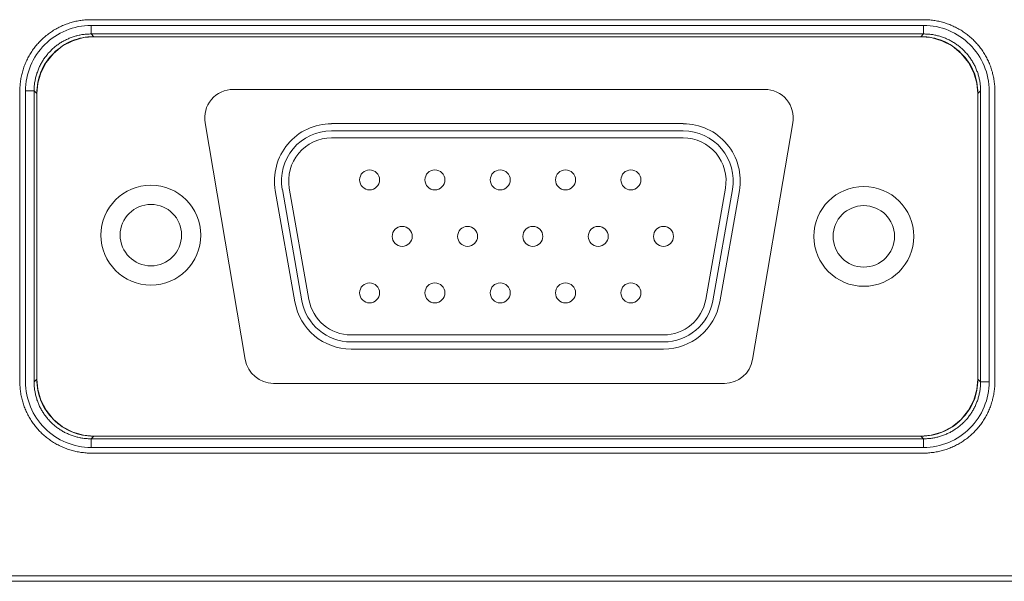
# Model space of a CAD drawing. Units: inches. Extents: x -22 to 119, y 2 to 107.
# Drawn here: x 39 to 40, y 97 to 98 of the extents above; entities that cross this region are included whole.
import ezdxf

# ---------------------------------------------------------------- set-up
doc = ezdxf.new("R2010")
doc.units = ezdxf.units.IN
doc.header["$MEASUREMENT"] = 0
doc.linetypes.add('DCAD_Continuous', pattern=[0])
doc.layers.add('DV5_0', color=7, linetype='DCAD_Continuous', lineweight=0)
doc.layers.add('OUTLINE', color=7, linetype='DCAD_Continuous', lineweight=0)

# ---------------------------------------------------------------- blocks, each defined once
blk = doc.blocks.new('SE4')
at = {"layer": 'DV5_0', "color": 7, "linetype": 'DCAD_Continuous', "lineweight": 0, "ltscale": 0.024604}
for p, q in [((39.9605, 98.1538), (38.8117, 98.1538)), ((38.8117, 98.146), (38.8117, 98.1342)), ((38.8117, 98.146), (38.8117, 98.1342)), ((39.9605, 98.146), (38.8117, 98.146)), ((38.8117, 98.146), (38.8117, 98.1342)), ((39.9605, 98.146), (38.8117, 98.146)), ((39.9605, 98.146), (39.9605, 98.1342)), ((39.9605, 98.146), (39.9605, 98.1342)), ((39.9605, 98.146), (39.9605, 98.1342)), ((38.8117, 98.1342), (39.9605, 98.1342)), ((38.8117, 98.1342), (38.8154, 98.1304)), ((38.8117, 98.1342), (39.9605, 98.1342)), ((38.8117, 98.1342), (38.8154, 98.1304)), ((38.8117, 98.1342), (39.9605, 98.1342)), ((38.8117, 98.1342), (38.8154, 98.1304)), ((39.9568, 98.1304), (38.8154, 98.1304)), ((39.9568, 98.1304), (38.8154, 98.1304)), ((39.9568, 98.1304), (38.8154, 98.1304)), ((39.9605, 98.1342), (39.9568, 98.1304)), ((39.9605, 98.1342), (39.9568, 98.1304)), ((39.9605, 98.1342), (39.9568, 98.1304)), ((38.7133, 98.0555), (38.7133, 97.6543)), ((38.7212, 98.0555), (38.733, 98.0555)), ((38.7212, 98.0555), (38.733, 98.0555)), ((38.7212, 98.0555), (38.7212, 97.6543)), ((38.7212, 98.0555), (38.733, 98.0555)), ((38.7212, 98.0555), (38.7212, 97.6543)), ((38.733, 97.6543), (38.733, 98.0555)), ((38.733, 98.0555), (38.7367, 98.0518)), ((38.733, 97.6543), (38.733, 98.0555)), ((38.733, 98.0555), (38.7367, 98.0518)), ((38.733, 97.6543), (38.733, 98.0555)), ((38.733, 98.0555), (38.7367, 98.0518)), ((38.7367, 98.0518), (38.7367, 97.658)), ((38.7367, 98.0518), (38.7367, 97.658)), ((38.7367, 98.0518), (38.7367, 97.658)), ((39.7413, 98.0576), (39.0078, 98.0576)), ((40.0392, 98.0555), (40.0355, 98.0518)), ((40.0392, 98.0555), (40.0355, 98.0518)), ((40.0392, 98.0555), (40.0355, 98.0518)), ((40.0355, 97.658), (40.0355, 98.0518)), ((40.0355, 97.658), (40.0355, 98.0518)), ((40.0355, 97.658), (40.0355, 98.0518)), ((40.0392, 98.0555), (40.0392, 97.6543)), ((40.0392, 98.0555), (40.0392, 97.6543)), ((40.0392, 98.0555), (40.0392, 97.6543)), ((40.051, 97.6543), (40.051, 98.0555)), ((40.051, 97.6543), (40.051, 98.0555)), ((40.0589, 97.6543), (40.0589, 98.0555)), ((38.969, 98.0117), (39.0245, 97.6849)), ((39.1434, 98.0104), (39.6288, 98.0104)), ((39.7246, 97.6849), (39.7801, 98.0117)), ((39.6288, 98.0005), (39.1434, 98.0005)), ((39.1434, 97.9907), (39.6288, 97.9907)), ((39.0929, 97.7644), (39.0659, 97.918)), ((39.0756, 97.9197), (39.1026, 97.7661)), ((39.1123, 97.7679), (39.0852, 97.9214)), ((39.687, 97.9214), (39.6599, 97.7679)), ((39.6696, 97.7661), (39.6966, 97.9197)), ((39.7063, 97.918), (39.6793, 97.7644)), ((39.6017, 97.7191), (39.1705, 97.7191)), ((39.1705, 97.7092), (39.6017, 97.7092)), ((39.6017, 97.6994), (39.1705, 97.6994)), ((38.733, 97.6543), (38.7367, 97.658)), ((38.733, 97.6543), (38.7367, 97.658)), ((38.733, 97.6543), (38.7367, 97.658)), ((40.0392, 97.6543), (40.0355, 97.658)), ((40.0392, 97.6543), (40.0355, 97.658)), ((40.0392, 97.6543), (40.0355, 97.658)), ((40.051, 97.6543), (40.0392, 97.6543)), ((40.051, 97.6543), (40.0392, 97.6543)), ((40.051, 97.6543), (40.0392, 97.6543)), ((39.0633, 97.6521), (39.6857, 97.6521)), ((38.8117, 97.5756), (38.8154, 97.5793)), ((38.8117, 97.5756), (38.8154, 97.5793)), ((38.8117, 97.5756), (38.8154, 97.5793)), ((39.9605, 97.5756), (38.8117, 97.5756)), ((38.8117, 97.5638), (38.8117, 97.5756)), ((39.9605, 97.5756), (38.8117, 97.5756)), ((38.8117, 97.5638), (38.8117, 97.5756)), ((39.9605, 97.5756), (38.8117, 97.5756)), ((38.8117, 97.5638), (38.8117, 97.5756)), ((38.8154, 97.5793), (39.9568, 97.5793)), ((38.8154, 97.5793), (39.9568, 97.5793)), ((38.8154, 97.5793), (39.9568, 97.5793)), ((39.9605, 97.5756), (39.9568, 97.5793)), ((39.9605, 97.5756), (39.9568, 97.5793)), ((39.9605, 97.5756), (39.9568, 97.5793)), ((39.9605, 97.5638), (39.9605, 97.5756)), ((39.9605, 97.5638), (39.9605, 97.5756)), ((39.9605, 97.5638), (39.9605, 97.5756)), ((38.8117, 97.5638), (39.9605, 97.5638)), ((38.8117, 97.5638), (39.9605, 97.5638)), ((38.8117, 97.5559), (39.9605, 97.5559)), ((37.5115, 97.3866), (46.7091, 97.3866)), ((37.5115, 97.3866), (46.7091, 97.3866)), ((37.5275, 97.379), (46.7088, 97.379))]:
    blk.add_line(p, q, dxfattribs=at)
at = {"layer": 'DV5_0', "color": 7, "linetype": 'DCAD_Continuous', "lineweight": 0, "ltscale": 0.024604, "flags": 128}
for points in [[(38.7133, 98.0555), (38.7134, 98.0572), (38.7134, 98.059), (38.7135, 98.0607), (38.7136, 98.0625), (38.7137, 98.0642), (38.7139, 98.066), (38.7141, 98.0677), (38.7143, 98.0695), (38.7146, 98.0712), (38.7149, 98.0729), (38.7152, 98.0747), (38.7156, 98.0764), (38.716, 98.0781), (38.7164, 98.0798), (38.7168, 98.0815), (38.7173, 98.0832), (38.7178, 98.0849), (38.7184, 98.0865), (38.7189, 98.0882), (38.7195, 98.0898), (38.7202, 98.0915), (38.7208, 98.0931), (38.7215, 98.0947), (38.7222, 98.0963), (38.723, 98.0979), (38.7237, 98.0995), (38.7245, 98.101), (38.7253, 98.1026), (38.7262, 98.1041), (38.7271, 98.1056), (38.728, 98.1072), (38.7289, 98.1086), (38.7299, 98.1101), (38.7309, 98.1116), (38.7319, 98.113), (38.7329, 98.1144), (38.734, 98.1158), (38.7351, 98.1172), (38.7362, 98.1185), (38.7373, 98.1199), (38.7385, 98.1212), (38.7397, 98.1225), (38.7409, 98.1238), (38.7421, 98.125), (38.7434, 98.1262), (38.7446, 98.1275), (38.7459, 98.1286), (38.7473, 98.1298), (38.7486, 98.1309), (38.7499, 98.1321), (38.7513, 98.1331), (38.7527, 98.1342), (38.7541, 98.1352), (38.7556, 98.1363), (38.757, 98.1373), (38.7585, 98.1382), (38.76, 98.1392), (38.7615, 98.1401), (38.763, 98.1409), (38.7645, 98.1418), (38.7661, 98.1426), (38.7676, 98.1434), (38.7692, 98.1442), (38.7708, 98.1449), (38.7724, 98.1457), (38.774, 98.1463), (38.7757, 98.147), (38.7773, 98.1476), (38.7789, 98.1482), (38.7806, 98.1488), (38.7823, 98.1493), (38.784, 98.1499), (38.7857, 98.1503), (38.7874, 98.1508), (38.7891, 98.1512), (38.7908, 98.1516), (38.7925, 98.152), (38.7942, 98.1523), (38.796, 98.1526), (38.7977, 98.1528), (38.7994, 98.1531), (38.8012, 98.1533), (38.8029, 98.1535), (38.8047, 98.1536), (38.8064, 98.1537), (38.8082, 98.1538), (38.8099, 98.1538), (38.8117, 98.1538)], [(39.9605, 98.1538), (39.9623, 98.1538), (39.964, 98.1538), (39.9658, 98.1537), (39.9675, 98.1536), (39.9693, 98.1535), (39.971, 98.1533), (39.9727, 98.1531), (39.9745, 98.1528), (39.9762, 98.1526), (39.978, 98.1523), (39.9797, 98.152), (39.9814, 98.1516), (39.9831, 98.1512), (39.9848, 98.1508), (39.9865, 98.1503), (39.9882, 98.1499), (39.9899, 98.1494), (39.9915, 98.1488), (39.9932, 98.1483), (39.9949, 98.1477), (39.9965, 98.147), (39.9981, 98.1464), (39.9997, 98.1457), (40.0013, 98.145), (40.0029, 98.1442), (40.0045, 98.1435), (40.0061, 98.1427), (40.0076, 98.1418), (40.0091, 98.141), (40.0107, 98.1401), (40.0122, 98.1392), (40.0137, 98.1383), (40.0151, 98.1373), (40.0166, 98.1363), (40.018, 98.1353), (40.0194, 98.1343), (40.0208, 98.1332), (40.0222, 98.1321), (40.0236, 98.131), (40.0249, 98.1299), (40.0262, 98.1287), (40.0275, 98.1275), (40.0288, 98.1263), (40.03, 98.1251), (40.0313, 98.1238), (40.0325, 98.1225), (40.0337, 98.1212), (40.0348, 98.1199), (40.036, 98.1186), (40.0371, 98.1172), (40.0382, 98.1159), (40.0392, 98.1145), (40.0403, 98.1131), (40.0413, 98.1116), (40.0423, 98.1102), (40.0432, 98.1087), (40.0442, 98.1072), (40.0451, 98.1057), (40.046, 98.1042), (40.0468, 98.1027), (40.0476, 98.1011), (40.0484, 98.0995), (40.0492, 98.098), (40.05, 98.0964), (40.0507, 98.0948), (40.0514, 98.0932), (40.052, 98.0915), (40.0527, 98.0899), (40.0533, 98.0882), (40.0538, 98.0866), (40.0544, 98.0849), (40.0549, 98.0832), (40.0554, 98.0815), (40.0558, 98.0798), (40.0562, 98.0781), (40.0566, 98.0764), (40.057, 98.0747), (40.0573, 98.073), (40.0576, 98.0712), (40.0579, 98.0695), (40.0581, 98.0677), (40.0583, 98.066), (40.0585, 98.0643), (40.0586, 98.0625), (40.0587, 98.0607), (40.0588, 98.059), (40.0588, 98.0572), (40.0589, 98.0555)], [(38.733, 98.0555), (38.733, 98.0569), (38.7331, 98.0583), (38.7331, 98.0597), (38.7332, 98.0611), (38.7333, 98.0625), (38.7335, 98.0639), (38.7336, 98.0653), (38.7338, 98.0667), (38.734, 98.0681), (38.7343, 98.0694), (38.7345, 98.0708), (38.7348, 98.0722), (38.7351, 98.0736), (38.7354, 98.0749), (38.7358, 98.0763), (38.7362, 98.0776), (38.7366, 98.079), (38.737, 98.0803), (38.7375, 98.0816), (38.738, 98.083), (38.7385, 98.0843), (38.739, 98.0856), (38.7395, 98.0869), (38.7401, 98.0882), (38.7407, 98.0894), (38.7413, 98.0907), (38.742, 98.0919), (38.7426, 98.0932), (38.7433, 98.0944), (38.744, 98.0956), (38.7447, 98.0968), (38.7455, 98.098), (38.7462, 98.0992), (38.747, 98.1003), (38.7478, 98.1015), (38.7487, 98.1026), (38.7495, 98.1037), (38.7504, 98.1048), (38.7513, 98.1059), (38.7522, 98.107), (38.7531, 98.108), (38.7541, 98.1091), (38.755, 98.1101), (38.756, 98.1111), (38.757, 98.1121), (38.758, 98.1131), (38.7591, 98.114), (38.7601, 98.1149), (38.7612, 98.1158), (38.7623, 98.1167), (38.7634, 98.1176), (38.7645, 98.1185), (38.7656, 98.1193), (38.7668, 98.1201), (38.7679, 98.1209), (38.7691, 98.1217), (38.7703, 98.1224), (38.7715, 98.1231), (38.7727, 98.1239), (38.774, 98.1245), (38.7752, 98.1252), (38.7764, 98.1258), (38.7777, 98.1265), (38.779, 98.1271), (38.7803, 98.1276), (38.7816, 98.1282), (38.7829, 98.1287), (38.7842, 98.1292), (38.7855, 98.1297), (38.7868, 98.1301), (38.7882, 98.1306), (38.7895, 98.131), (38.7909, 98.1314), (38.7922, 98.1317), (38.7936, 98.1321), (38.795, 98.1324), (38.7963, 98.1327), (38.7977, 98.1329), (38.7991, 98.1332), (38.8005, 98.1334), (38.8019, 98.1336), (38.8033, 98.1337), (38.8047, 98.1339), (38.8061, 98.134), (38.8075, 98.1341), (38.8089, 98.1341), (38.8103, 98.1342), (38.8117, 98.1342)], [(38.733, 98.0555), (38.733, 98.0569), (38.7331, 98.0583), (38.7331, 98.0597), (38.7332, 98.0611), (38.7333, 98.0625), (38.7335, 98.0639), (38.7336, 98.0653), (38.7338, 98.0667), (38.734, 98.0681), (38.7343, 98.0694), (38.7345, 98.0708), (38.7348, 98.0722), (38.7351, 98.0736), (38.7354, 98.0749), (38.7358, 98.0763), (38.7362, 98.0776), (38.7366, 98.079), (38.737, 98.0803), (38.7375, 98.0816), (38.738, 98.083), (38.7385, 98.0843), (38.739, 98.0856), (38.7395, 98.0869), (38.7401, 98.0882), (38.7407, 98.0894), (38.7413, 98.0907), (38.742, 98.0919), (38.7426, 98.0932), (38.7433, 98.0944), (38.744, 98.0956), (38.7447, 98.0968), (38.7455, 98.098), (38.7462, 98.0992), (38.747, 98.1003), (38.7478, 98.1015), (38.7487, 98.1026), (38.7495, 98.1037), (38.7504, 98.1048), (38.7513, 98.1059), (38.7522, 98.107), (38.7531, 98.108), (38.7541, 98.1091), (38.755, 98.1101), (38.756, 98.1111), (38.757, 98.1121), (38.758, 98.1131), (38.7591, 98.114), (38.7601, 98.1149), (38.7612, 98.1158), (38.7623, 98.1167), (38.7634, 98.1176), (38.7645, 98.1185), (38.7656, 98.1193), (38.7668, 98.1201), (38.7679, 98.1209), (38.7691, 98.1217), (38.7703, 98.1224), (38.7715, 98.1231), (38.7727, 98.1239), (38.774, 98.1245), (38.7752, 98.1252), (38.7764, 98.1258), (38.7777, 98.1265), (38.779, 98.1271), (38.7803, 98.1276), (38.7816, 98.1282), (38.7829, 98.1287), (38.7842, 98.1292), (38.7855, 98.1297), (38.7868, 98.1301), (38.7882, 98.1306), (38.7895, 98.131), (38.7909, 98.1314), (38.7922, 98.1317), (38.7936, 98.1321), (38.795, 98.1324), (38.7963, 98.1327), (38.7977, 98.1329), (38.7991, 98.1332), (38.8005, 98.1334), (38.8019, 98.1336), (38.8033, 98.1337), (38.8047, 98.1339), (38.8061, 98.134), (38.8075, 98.1341), (38.8089, 98.1341), (38.8103, 98.1342), (38.8117, 98.1342)], [(38.733, 98.0555), (38.733, 98.0569), (38.7331, 98.0583), (38.7331, 98.0597), (38.7332, 98.0611), (38.7333, 98.0625), (38.7335, 98.0639), (38.7336, 98.0653), (38.7338, 98.0667), (38.734, 98.0681), (38.7343, 98.0694), (38.7345, 98.0708), (38.7348, 98.0722), (38.7351, 98.0736), (38.7354, 98.0749), (38.7358, 98.0763), (38.7362, 98.0776), (38.7366, 98.079), (38.737, 98.0803), (38.7375, 98.0816), (38.738, 98.083), (38.7385, 98.0843), (38.739, 98.0856), (38.7395, 98.0869), (38.7401, 98.0882), (38.7407, 98.0894), (38.7413, 98.0907), (38.742, 98.0919), (38.7426, 98.0932), (38.7433, 98.0944), (38.744, 98.0956), (38.7447, 98.0968), (38.7455, 98.098), (38.7462, 98.0992), (38.747, 98.1003), (38.7478, 98.1015), (38.7487, 98.1026), (38.7495, 98.1037), (38.7504, 98.1048), (38.7513, 98.1059), (38.7522, 98.107), (38.7531, 98.108), (38.7541, 98.1091), (38.755, 98.1101), (38.756, 98.1111), (38.757, 98.1121), (38.758, 98.1131), (38.7591, 98.114), (38.7601, 98.1149), (38.7612, 98.1158), (38.7623, 98.1167), (38.7634, 98.1176), (38.7645, 98.1185), (38.7656, 98.1193), (38.7668, 98.1201), (38.7679, 98.1209), (38.7691, 98.1217), (38.7703, 98.1224), (38.7715, 98.1231), (38.7727, 98.1239), (38.774, 98.1245), (38.7752, 98.1252), (38.7764, 98.1258), (38.7777, 98.1265), (38.779, 98.1271), (38.7803, 98.1276), (38.7816, 98.1282), (38.7829, 98.1287), (38.7842, 98.1292), (38.7855, 98.1297), (38.7868, 98.1301), (38.7882, 98.1306), (38.7895, 98.131), (38.7909, 98.1314), (38.7922, 98.1317), (38.7936, 98.1321), (38.795, 98.1324), (38.7963, 98.1327), (38.7977, 98.1329), (38.7991, 98.1332), (38.8005, 98.1334), (38.8019, 98.1336), (38.8033, 98.1337), (38.8047, 98.1339), (38.8061, 98.134), (38.8075, 98.1341), (38.8089, 98.1341), (38.8103, 98.1342), (38.8117, 98.1342)], [(38.8154, 98.1304), (38.8114, 98.1304), (38.8074, 98.1301), (38.8035, 98.1296), (38.7997, 98.129), (38.796, 98.1282), (38.7923, 98.1272), (38.7887, 98.126), (38.7852, 98.1247), (38.7818, 98.1231), (38.7784, 98.1214), (38.7751, 98.1195), (38.7719, 98.1175), (38.7688, 98.1152), (38.7657, 98.1128), (38.7627, 98.1102), (38.7598, 98.1074), (38.757, 98.1045), (38.7544, 98.1015), (38.752, 98.0984), (38.7497, 98.0953), (38.7476, 98.0921), (38.7457, 98.0888), (38.744, 98.0854), (38.7425, 98.082), (38.7412, 98.0785), (38.74, 98.0749), (38.739, 98.0712), (38.7382, 98.0675), (38.7376, 98.0637), (38.7371, 98.0598), (38.7368, 98.0558), (38.7367, 98.0518)], [(38.8154, 98.1304), (38.8011, 98.1291), (38.7865, 98.1249), (38.7724, 98.1176), (38.7598, 98.1074), (38.7496, 98.0948), (38.7423, 98.0807), (38.7381, 98.0661), (38.7367, 98.0518)], [(38.8154, 98.1304), (38.8011, 98.1291), (38.7865, 98.1249), (38.7724, 98.1176), (38.7598, 98.1074), (38.7496, 98.0948), (38.7423, 98.0807), (38.7381, 98.0661), (38.7367, 98.0518)], [(40.0355, 98.0518), (40.0354, 98.0558), (40.0351, 98.0598), (40.0346, 98.0636), (40.034, 98.0675), (40.0332, 98.0712), (40.0322, 98.0749), (40.031, 98.0785), (40.0297, 98.082), (40.0282, 98.0854), (40.0265, 98.0888), (40.0246, 98.0921), (40.0225, 98.0953), (40.0202, 98.0984), (40.0178, 98.1015), (40.0152, 98.1045), (40.0124, 98.1074), (40.0095, 98.1102), (40.0065, 98.1128), (40.0034, 98.1152), (40.0003, 98.1175), (39.9971, 98.1195), (39.9938, 98.1214), (39.9904, 98.1231), (39.987, 98.1247), (39.9835, 98.126), (39.9799, 98.1272), (39.9762, 98.1282), (39.9725, 98.129), (39.9687, 98.1296), (39.9648, 98.1301), (39.9608, 98.1304), (39.9568, 98.1304)], [(40.0355, 98.0518), (40.0341, 98.0661), (40.0299, 98.0807), (40.0226, 98.0948), (40.0124, 98.1074), (39.9998, 98.1176), (39.9857, 98.1249), (39.9711, 98.1291), (39.9568, 98.1304)], [(40.0355, 98.0518), (40.0341, 98.0661), (40.0299, 98.0807), (40.0226, 98.0948), (40.0124, 98.1074), (39.9998, 98.1176), (39.9857, 98.1249), (39.9711, 98.1291), (39.9568, 98.1304)], [(39.9605, 98.1342), (39.9619, 98.1342), (39.9633, 98.1341), (39.9647, 98.1341), (39.9661, 98.134), (39.9675, 98.1339), (39.9689, 98.1337), (39.9703, 98.1336), (39.9717, 98.1334), (39.9731, 98.1332), (39.9745, 98.1329), (39.9758, 98.1327), (39.9772, 98.1324), (39.9786, 98.1321), (39.9799, 98.1317), (39.9813, 98.1314), (39.9827, 98.131), (39.984, 98.1306), (39.9853, 98.1302), (39.9867, 98.1297), (39.988, 98.1292), (39.9893, 98.1287), (39.9906, 98.1282), (39.9919, 98.1276), (39.9932, 98.1271), (39.9944, 98.1265), (39.9957, 98.1259), (39.997, 98.1252), (39.9982, 98.1246), (39.9994, 98.1239), (40.0006, 98.1232), (40.0018, 98.1225), (40.003, 98.1217), (40.0042, 98.1209), (40.0054, 98.1201), (40.0065, 98.1193), (40.0076, 98.1185), (40.0088, 98.1177), (40.0099, 98.1168), (40.0109, 98.1159), (40.012, 98.115), (40.0131, 98.1141), (40.0141, 98.1131), (40.0151, 98.1121), (40.0161, 98.1112), (40.0171, 98.1102), (40.0181, 98.1091), (40.019, 98.1081), (40.02, 98.1071), (40.0209, 98.106), (40.0218, 98.1049), (40.0226, 98.1038), (40.0235, 98.1027), (40.0243, 98.1015), (40.0251, 98.1004), (40.0259, 98.0992), (40.0267, 98.0981), (40.0274, 98.0969), (40.0282, 98.0957), (40.0289, 98.0945), (40.0296, 98.0932), (40.0302, 98.092), (40.0309, 98.0907), (40.0315, 98.0895), (40.0321, 98.0882), (40.0326, 98.0869), (40.0332, 98.0856), (40.0337, 98.0843), (40.0342, 98.083), (40.0347, 98.0817), (40.0352, 98.0804), (40.0356, 98.079), (40.036, 98.0777), (40.0364, 98.0763), (40.0367, 98.075), (40.0371, 98.0736), (40.0374, 98.0722), (40.0377, 98.0709), (40.0379, 98.0695), (40.0382, 98.0681), (40.0384, 98.0667), (40.0386, 98.0653), (40.0387, 98.0639), (40.0389, 98.0625), (40.039, 98.0611), (40.0391, 98.0597), (40.0391, 98.0583), (40.0392, 98.0569), (40.0392, 98.0555)], [(39.9605, 98.1342), (39.9619, 98.1342), (39.9633, 98.1341), (39.9647, 98.1341), (39.9661, 98.134), (39.9675, 98.1339), (39.9689, 98.1337), (39.9703, 98.1336), (39.9717, 98.1334), (39.9731, 98.1332), (39.9745, 98.1329), (39.9758, 98.1327), (39.9772, 98.1324), (39.9786, 98.1321), (39.9799, 98.1317), (39.9813, 98.1314), (39.9827, 98.131), (39.984, 98.1306), (39.9853, 98.1302), (39.9867, 98.1297), (39.988, 98.1292), (39.9893, 98.1287), (39.9906, 98.1282), (39.9919, 98.1276), (39.9932, 98.1271), (39.9944, 98.1265), (39.9957, 98.1259), (39.997, 98.1252), (39.9982, 98.1246), (39.9994, 98.1239), (40.0006, 98.1232), (40.0018, 98.1225), (40.003, 98.1217), (40.0042, 98.1209), (40.0054, 98.1201), (40.0065, 98.1193), (40.0076, 98.1185), (40.0088, 98.1177), (40.0099, 98.1168), (40.0109, 98.1159), (40.012, 98.115), (40.0131, 98.1141), (40.0141, 98.1131), (40.0151, 98.1121), (40.0161, 98.1112), (40.0171, 98.1102), (40.0181, 98.1091), (40.019, 98.1081), (40.02, 98.1071), (40.0209, 98.106), (40.0218, 98.1049), (40.0226, 98.1038), (40.0235, 98.1027), (40.0243, 98.1015), (40.0251, 98.1004), (40.0259, 98.0992), (40.0267, 98.0981), (40.0274, 98.0969), (40.0282, 98.0957), (40.0289, 98.0945), (40.0296, 98.0932), (40.0302, 98.092), (40.0309, 98.0907), (40.0315, 98.0895), (40.0321, 98.0882), (40.0326, 98.0869), (40.0332, 98.0856), (40.0337, 98.0843), (40.0342, 98.083), (40.0347, 98.0817), (40.0352, 98.0804), (40.0356, 98.079), (40.036, 98.0777), (40.0364, 98.0763), (40.0367, 98.075), (40.0371, 98.0736), (40.0374, 98.0722), (40.0377, 98.0709), (40.0379, 98.0695), (40.0382, 98.0681), (40.0384, 98.0667), (40.0386, 98.0653), (40.0387, 98.0639), (40.0389, 98.0625), (40.039, 98.0611), (40.0391, 98.0597), (40.0391, 98.0583), (40.0392, 98.0569), (40.0392, 98.0555)], [(39.9605, 98.1342), (39.9619, 98.1342), (39.9633, 98.1341), (39.9647, 98.1341), (39.9661, 98.134), (39.9675, 98.1339), (39.9689, 98.1337), (39.9703, 98.1336), (39.9717, 98.1334), (39.9731, 98.1332), (39.9745, 98.1329), (39.9758, 98.1327), (39.9772, 98.1324), (39.9786, 98.1321), (39.9799, 98.1317), (39.9813, 98.1314), (39.9827, 98.131), (39.984, 98.1306), (39.9853, 98.1302), (39.9867, 98.1297), (39.988, 98.1292), (39.9893, 98.1287), (39.9906, 98.1282), (39.9919, 98.1276), (39.9932, 98.1271), (39.9944, 98.1265), (39.9957, 98.1259), (39.997, 98.1252), (39.9982, 98.1246), (39.9994, 98.1239), (40.0006, 98.1232), (40.0018, 98.1225), (40.003, 98.1217), (40.0042, 98.1209), (40.0054, 98.1201), (40.0065, 98.1193), (40.0076, 98.1185), (40.0088, 98.1177), (40.0099, 98.1168), (40.0109, 98.1159), (40.012, 98.115), (40.0131, 98.1141), (40.0141, 98.1131), (40.0151, 98.1121), (40.0161, 98.1112), (40.0171, 98.1102), (40.0181, 98.1091), (40.019, 98.1081), (40.02, 98.1071), (40.0209, 98.106), (40.0218, 98.1049), (40.0226, 98.1038), (40.0235, 98.1027), (40.0243, 98.1015), (40.0251, 98.1004), (40.0259, 98.0992), (40.0267, 98.0981), (40.0274, 98.0969), (40.0282, 98.0957), (40.0289, 98.0945), (40.0296, 98.0932), (40.0302, 98.092), (40.0309, 98.0907), (40.0315, 98.0895), (40.0321, 98.0882), (40.0326, 98.0869), (40.0332, 98.0856), (40.0337, 98.0843), (40.0342, 98.083), (40.0347, 98.0817), (40.0352, 98.0804), (40.0356, 98.079), (40.036, 98.0777), (40.0364, 98.0763), (40.0367, 98.075), (40.0371, 98.0736), (40.0374, 98.0722), (40.0377, 98.0709), (40.0379, 98.0695), (40.0382, 98.0681), (40.0384, 98.0667), (40.0386, 98.0653), (40.0387, 98.0639), (40.0389, 98.0625), (40.039, 98.0611), (40.0391, 98.0597), (40.0391, 98.0583), (40.0392, 98.0569), (40.0392, 98.0555)], [(38.8117, 97.5559), (38.8099, 97.5559), (38.8082, 97.556), (38.8064, 97.556), (38.8047, 97.5562), (38.8029, 97.5563), (38.8012, 97.5565), (38.7995, 97.5567), (38.7977, 97.5569), (38.796, 97.5572), (38.7942, 97.5575), (38.7925, 97.5578), (38.7908, 97.5581), (38.7891, 97.5585), (38.7874, 97.559), (38.7857, 97.5594), (38.784, 97.5599), (38.7823, 97.5604), (38.7807, 97.5609), (38.779, 97.5615), (38.7773, 97.5621), (38.7757, 97.5627), (38.7741, 97.5634), (38.7725, 97.5641), (38.7709, 97.5648), (38.7693, 97.5655), (38.7677, 97.5663), (38.7661, 97.5671), (38.7646, 97.5679), (38.7631, 97.5688), (38.7615, 97.5696), (38.76, 97.5706), (38.7585, 97.5715), (38.7571, 97.5725), (38.7556, 97.5734), (38.7542, 97.5745), (38.7528, 97.5755), (38.7514, 97.5766), (38.75, 97.5776), (38.7486, 97.5788), (38.7473, 97.5799), (38.746, 97.5811), (38.7447, 97.5822), (38.7434, 97.5834), (38.7422, 97.5847), (38.7409, 97.5859), (38.7397, 97.5872), (38.7385, 97.5885), (38.7374, 97.5898), (38.7362, 97.5912), (38.7351, 97.5925), (38.734, 97.5939), (38.733, 97.5953), (38.7319, 97.5967), (38.7309, 97.5981), (38.7299, 97.5996), (38.729, 97.601), (38.728, 97.6025), (38.7271, 97.604), (38.7262, 97.6056), (38.7254, 97.6071), (38.7246, 97.6086), (38.7238, 97.6102), (38.723, 97.6118), (38.7222, 97.6134), (38.7215, 97.615), (38.7208, 97.6166), (38.7202, 97.6182), (38.7195, 97.6199), (38.7189, 97.6215), (38.7184, 97.6232), (38.7178, 97.6248), (38.7173, 97.6265), (38.7168, 97.6282), (38.7164, 97.6299), (38.716, 97.6316), (38.7156, 97.6333), (38.7152, 97.6351), (38.7149, 97.6368), (38.7146, 97.6385), (38.7143, 97.6403), (38.7141, 97.642), (38.7139, 97.6437), (38.7137, 97.6455), (38.7136, 97.6472), (38.7135, 97.649), (38.7134, 97.6508), (38.7134, 97.6525), (38.7133, 97.6543)], [(38.8117, 97.5756), (38.8103, 97.5756), (38.8089, 97.5756), (38.8075, 97.5757), (38.8061, 97.5758), (38.8047, 97.5759), (38.8033, 97.576), (38.8019, 97.5762), (38.8005, 97.5764), (38.7991, 97.5766), (38.7977, 97.5768), (38.7964, 97.5771), (38.795, 97.5774), (38.7936, 97.5777), (38.7923, 97.578), (38.7909, 97.5784), (38.7895, 97.5788), (38.7882, 97.5792), (38.7869, 97.5796), (38.7855, 97.58), (38.7842, 97.5805), (38.7829, 97.581), (38.7816, 97.5816), (38.7803, 97.5821), (38.779, 97.5827), (38.7778, 97.5833), (38.7765, 97.5839), (38.7752, 97.5845), (38.774, 97.5852), (38.7728, 97.5859), (38.7716, 97.5866), (38.7704, 97.5873), (38.7692, 97.588), (38.768, 97.5888), (38.7668, 97.5896), (38.7657, 97.5904), (38.7646, 97.5912), (38.7634, 97.5921), (38.7623, 97.593), (38.7613, 97.5939), (38.7602, 97.5948), (38.7591, 97.5957), (38.7581, 97.5966), (38.7571, 97.5976), (38.7561, 97.5986), (38.7551, 97.5996), (38.7541, 97.6006), (38.7532, 97.6016), (38.7522, 97.6027), (38.7513, 97.6038), (38.7504, 97.6049), (38.7496, 97.606), (38.7487, 97.6071), (38.7479, 97.6082), (38.7471, 97.6093), (38.7463, 97.6105), (38.7455, 97.6117), (38.7448, 97.6129), (38.744, 97.6141), (38.7433, 97.6153), (38.7426, 97.6165), (38.742, 97.6178), (38.7413, 97.619), (38.7407, 97.6203), (38.7401, 97.6215), (38.7396, 97.6228), (38.739, 97.6241), (38.7385, 97.6254), (38.738, 97.6267), (38.7375, 97.6281), (38.737, 97.6294), (38.7366, 97.6307), (38.7362, 97.6321), (38.7358, 97.6334), (38.7355, 97.6348), (38.7351, 97.6361), (38.7348, 97.6375), (38.7345, 97.6389), (38.7343, 97.6403), (38.734, 97.6417), (38.7338, 97.6431), (38.7336, 97.6444), (38.7335, 97.6458), (38.7333, 97.6472), (38.7332, 97.6486), (38.7331, 97.65), (38.7331, 97.6515), (38.733, 97.6529), (38.733, 97.6543)], [(38.8117, 97.5756), (38.8103, 97.5756), (38.8089, 97.5756), (38.8075, 97.5757), (38.8061, 97.5758), (38.8047, 97.5759), (38.8033, 97.576), (38.8019, 97.5762), (38.8005, 97.5764), (38.7991, 97.5766), (38.7977, 97.5768), (38.7964, 97.5771), (38.795, 97.5774), (38.7936, 97.5777), (38.7923, 97.578), (38.7909, 97.5784), (38.7895, 97.5788), (38.7882, 97.5792), (38.7869, 97.5796), (38.7855, 97.58), (38.7842, 97.5805), (38.7829, 97.581), (38.7816, 97.5816), (38.7803, 97.5821), (38.779, 97.5827), (38.7778, 97.5833), (38.7765, 97.5839), (38.7752, 97.5845), (38.774, 97.5852), (38.7728, 97.5859), (38.7716, 97.5866), (38.7704, 97.5873), (38.7692, 97.588), (38.768, 97.5888), (38.7668, 97.5896), (38.7657, 97.5904), (38.7646, 97.5912), (38.7634, 97.5921), (38.7623, 97.593), (38.7613, 97.5939), (38.7602, 97.5948), (38.7591, 97.5957), (38.7581, 97.5966), (38.7571, 97.5976), (38.7561, 97.5986), (38.7551, 97.5996), (38.7541, 97.6006), (38.7532, 97.6016), (38.7522, 97.6027), (38.7513, 97.6038), (38.7504, 97.6049), (38.7496, 97.606), (38.7487, 97.6071), (38.7479, 97.6082), (38.7471, 97.6093), (38.7463, 97.6105), (38.7455, 97.6117), (38.7448, 97.6129), (38.744, 97.6141), (38.7433, 97.6153), (38.7426, 97.6165), (38.742, 97.6178), (38.7413, 97.619), (38.7407, 97.6203), (38.7401, 97.6215), (38.7396, 97.6228), (38.739, 97.6241), (38.7385, 97.6254), (38.738, 97.6267), (38.7375, 97.6281), (38.737, 97.6294), (38.7366, 97.6307), (38.7362, 97.6321), (38.7358, 97.6334), (38.7355, 97.6348), (38.7351, 97.6361), (38.7348, 97.6375), (38.7345, 97.6389), (38.7343, 97.6403), (38.734, 97.6417), (38.7338, 97.6431), (38.7336, 97.6444), (38.7335, 97.6458), (38.7333, 97.6472), (38.7332, 97.6486), (38.7331, 97.65), (38.7331, 97.6515), (38.733, 97.6529), (38.733, 97.6543)], [(38.8117, 97.5756), (38.8103, 97.5756), (38.8089, 97.5756), (38.8075, 97.5757), (38.8061, 97.5758), (38.8047, 97.5759), (38.8033, 97.576), (38.8019, 97.5762), (38.8005, 97.5764), (38.7991, 97.5766), (38.7977, 97.5768), (38.7964, 97.5771), (38.795, 97.5774), (38.7936, 97.5777), (38.7923, 97.578), (38.7909, 97.5784), (38.7895, 97.5788), (38.7882, 97.5792), (38.7869, 97.5796), (38.7855, 97.58), (38.7842, 97.5805), (38.7829, 97.581), (38.7816, 97.5816), (38.7803, 97.5821), (38.779, 97.5827), (38.7778, 97.5833), (38.7765, 97.5839), (38.7752, 97.5845), (38.774, 97.5852), (38.7728, 97.5859), (38.7716, 97.5866), (38.7704, 97.5873), (38.7692, 97.588), (38.768, 97.5888), (38.7668, 97.5896), (38.7657, 97.5904), (38.7646, 97.5912), (38.7634, 97.5921), (38.7623, 97.593), (38.7613, 97.5939), (38.7602, 97.5948), (38.7591, 97.5957), (38.7581, 97.5966), (38.7571, 97.5976), (38.7561, 97.5986), (38.7551, 97.5996), (38.7541, 97.6006), (38.7532, 97.6016), (38.7522, 97.6027), (38.7513, 97.6038), (38.7504, 97.6049), (38.7496, 97.606), (38.7487, 97.6071), (38.7479, 97.6082), (38.7471, 97.6093), (38.7463, 97.6105), (38.7455, 97.6117), (38.7448, 97.6129), (38.744, 97.6141), (38.7433, 97.6153), (38.7426, 97.6165), (38.742, 97.6178), (38.7413, 97.619), (38.7407, 97.6203), (38.7401, 97.6215), (38.7396, 97.6228), (38.739, 97.6241), (38.7385, 97.6254), (38.738, 97.6267), (38.7375, 97.6281), (38.737, 97.6294), (38.7366, 97.6307), (38.7362, 97.6321), (38.7358, 97.6334), (38.7355, 97.6348), (38.7351, 97.6361), (38.7348, 97.6375), (38.7345, 97.6389), (38.7343, 97.6403), (38.734, 97.6417), (38.7338, 97.6431), (38.7336, 97.6444), (38.7335, 97.6458), (38.7333, 97.6472), (38.7332, 97.6486), (38.7331, 97.65), (38.7331, 97.6515), (38.733, 97.6529), (38.733, 97.6543)], [(38.7367, 97.658), (38.7368, 97.654), (38.7371, 97.65), (38.7376, 97.6461), (38.7382, 97.6423), (38.739, 97.6385), (38.74, 97.6349), (38.7412, 97.6313), (38.7425, 97.6278), (38.744, 97.6243), (38.7457, 97.621), (38.7476, 97.6177), (38.7497, 97.6145), (38.752, 97.6113), (38.7544, 97.6083), (38.757, 97.6053), (38.7598, 97.6023), (38.7627, 97.5996), (38.7657, 97.5969), (38.7688, 97.5945), (38.7719, 97.5923), (38.7751, 97.5902), (38.7784, 97.5883), (38.7818, 97.5866), (38.7852, 97.5851), (38.7887, 97.5837), (38.7923, 97.5826), (38.796, 97.5816), (38.7997, 97.5807), (38.8035, 97.5801), (38.8074, 97.5797), (38.8114, 97.5794), (38.8154, 97.5793)], [(38.7367, 97.658), (38.7381, 97.6437), (38.7423, 97.629), (38.7496, 97.6149), (38.7598, 97.6023), (38.7724, 97.5921), (38.7865, 97.5848), (38.8011, 97.5806), (38.8154, 97.5793)], [(38.7367, 97.658), (38.7381, 97.6437), (38.7423, 97.629), (38.7496, 97.6149), (38.7598, 97.6023), (38.7724, 97.5921), (38.7865, 97.5848), (38.8011, 97.5806), (38.8154, 97.5793)], [(39.9568, 97.5793), (39.9608, 97.5794), (39.9648, 97.5797), (39.9687, 97.5801), (39.9725, 97.5807), (39.9762, 97.5816), (39.9799, 97.5826), (39.9835, 97.5837), (39.987, 97.5851), (39.9904, 97.5866), (39.9938, 97.5883), (39.9971, 97.5902), (40.0003, 97.5923), (40.0034, 97.5945), (40.0065, 97.5969), (40.0095, 97.5996), (40.0124, 97.6023), (40.0152, 97.6053), (40.0178, 97.6082), (40.0202, 97.6113), (40.0225, 97.6145), (40.0246, 97.6177), (40.0265, 97.621), (40.0282, 97.6243), (40.0297, 97.6278), (40.031, 97.6313), (40.0322, 97.6349), (40.0332, 97.6385), (40.034, 97.6423), (40.0346, 97.6461), (40.0351, 97.65), (40.0354, 97.6539), (40.0355, 97.658)], [(39.9568, 97.5793), (39.9711, 97.5806), (39.9857, 97.5848), (39.9998, 97.5921), (40.0124, 97.6023), (40.0226, 97.6149), (40.0299, 97.629), (40.0341, 97.6437), (40.0355, 97.658)], [(39.9568, 97.5793), (39.9711, 97.5806), (39.9857, 97.5848), (39.9998, 97.5921), (40.0124, 97.6023), (40.0226, 97.6149), (40.0299, 97.629), (40.0341, 97.6437), (40.0355, 97.658)], [(40.0392, 97.6543), (40.0392, 97.6529), (40.0391, 97.6515), (40.0391, 97.6501), (40.039, 97.6487), (40.0389, 97.6473), (40.0387, 97.6459), (40.0386, 97.6445), (40.0384, 97.6431), (40.0382, 97.6417), (40.0379, 97.6403), (40.0377, 97.6389), (40.0374, 97.6375), (40.0371, 97.6362), (40.0367, 97.6348), (40.0364, 97.6335), (40.036, 97.6321), (40.0356, 97.6308), (40.0352, 97.6294), (40.0347, 97.6281), (40.0342, 97.6268), (40.0337, 97.6255), (40.0332, 97.6242), (40.0327, 97.6229), (40.0321, 97.6216), (40.0315, 97.6203), (40.0309, 97.6191), (40.0302, 97.6178), (40.0296, 97.6166), (40.0289, 97.6153), (40.0282, 97.6141), (40.0275, 97.6129), (40.0267, 97.6117), (40.026, 97.6106), (40.0252, 97.6094), (40.0244, 97.6083), (40.0235, 97.6071), (40.0227, 97.606), (40.0218, 97.6049), (40.0209, 97.6038), (40.02, 97.6028), (40.0191, 97.6017), (40.0181, 97.6007), (40.0172, 97.5996), (40.0162, 97.5986), (40.0152, 97.5977), (40.0142, 97.5967), (40.0131, 97.5957), (40.0121, 97.5948), (40.011, 97.5939), (40.0099, 97.593), (40.0088, 97.5921), (40.0077, 97.5913), (40.0066, 97.5905), (40.0054, 97.5896), (40.0043, 97.5888), (40.0031, 97.5881), (40.0019, 97.5873), (40.0007, 97.5866), (39.9995, 97.5859), (39.9982, 97.5852), (39.997, 97.5845), (39.9958, 97.5839), (39.9945, 97.5833), (39.9932, 97.5827), (39.9919, 97.5821), (39.9906, 97.5816), (39.9893, 97.581), (39.988, 97.5805), (39.9867, 97.5801), (39.9854, 97.5796), (39.984, 97.5792), (39.9827, 97.5788), (39.9813, 97.5784), (39.98, 97.578), (39.9786, 97.5777), (39.9772, 97.5774), (39.9759, 97.5771), (39.9745, 97.5768), (39.9731, 97.5766), (39.9717, 97.5764), (39.9703, 97.5762), (39.9689, 97.576), (39.9675, 97.5759), (39.9661, 97.5758), (39.9647, 97.5757), (39.9633, 97.5756), (39.9619, 97.5756), (39.9605, 97.5756)], [(40.0589, 97.6543), (40.0588, 97.6525), (40.0588, 97.6508), (40.0587, 97.649), (40.0586, 97.6473), (40.0585, 97.6455), (40.0583, 97.6438), (40.0581, 97.642), (40.0579, 97.6403), (40.0576, 97.6385), (40.0573, 97.6368), (40.057, 97.6351), (40.0566, 97.6334), (40.0562, 97.6317), (40.0558, 97.63), (40.0554, 97.6283), (40.0549, 97.6266), (40.0544, 97.6249), (40.0538, 97.6232), (40.0533, 97.6216), (40.0527, 97.6199), (40.052, 97.6183), (40.0514, 97.6166), (40.0507, 97.615), (40.05, 97.6134), (40.0492, 97.6118), (40.0485, 97.6103), (40.0477, 97.6087), (40.0469, 97.6071), (40.046, 97.6056), (40.0451, 97.6041), (40.0442, 97.6026), (40.0433, 97.6011), (40.0423, 97.5996), (40.0413, 97.5982), (40.0403, 97.5968), (40.0393, 97.5953), (40.0382, 97.5939), (40.0371, 97.5926), (40.036, 97.5912), (40.0349, 97.5899), (40.0337, 97.5886), (40.0325, 97.5873), (40.0313, 97.586), (40.0301, 97.5847), (40.0288, 97.5835), (40.0276, 97.5823), (40.0263, 97.5811), (40.0249, 97.5799), (40.0236, 97.5788), (40.0223, 97.5777), (40.0209, 97.5766), (40.0195, 97.5755), (40.0181, 97.5745), (40.0166, 97.5735), (40.0152, 97.5725), (40.0137, 97.5715), (40.0122, 97.5706), (40.0107, 97.5697), (40.0092, 97.5688), (40.0077, 97.5679), (40.0061, 97.5671), (40.0046, 97.5663), (40.003, 97.5655), (40.0014, 97.5648), (39.9998, 97.5641), (39.9982, 97.5634), (39.9965, 97.5627), (39.9949, 97.5621), (39.9932, 97.5615), (39.9916, 97.5609), (39.9899, 97.5604), (39.9882, 97.5599), (39.9865, 97.5594), (39.9848, 97.559), (39.9831, 97.5585), (39.9814, 97.5582), (39.9797, 97.5578), (39.978, 97.5575), (39.9762, 97.5572), (39.9745, 97.5569), (39.9728, 97.5567), (39.971, 97.5565), (39.9693, 97.5563), (39.9675, 97.5562), (39.9658, 97.556), (39.964, 97.556), (39.9623, 97.5559), (39.9605, 97.5559)], [(40.0392, 97.6543), (40.0392, 97.6529), (40.0391, 97.6515), (40.0391, 97.6501), (40.039, 97.6487), (40.0389, 97.6473), (40.0387, 97.6459), (40.0386, 97.6445), (40.0384, 97.6431), (40.0382, 97.6417), (40.0379, 97.6403), (40.0377, 97.6389), (40.0374, 97.6375), (40.0371, 97.6362), (40.0367, 97.6348), (40.0364, 97.6335), (40.036, 97.6321), (40.0356, 97.6308), (40.0352, 97.6294), (40.0347, 97.6281), (40.0342, 97.6268), (40.0337, 97.6255), (40.0332, 97.6242), (40.0327, 97.6229), (40.0321, 97.6216), (40.0315, 97.6203), (40.0309, 97.6191), (40.0302, 97.6178), (40.0296, 97.6166), (40.0289, 97.6153), (40.0282, 97.6141), (40.0275, 97.6129), (40.0267, 97.6117), (40.026, 97.6106), (40.0252, 97.6094), (40.0244, 97.6083), (40.0235, 97.6071), (40.0227, 97.606), (40.0218, 97.6049), (40.0209, 97.6038), (40.02, 97.6028), (40.0191, 97.6017), (40.0181, 97.6007), (40.0172, 97.5996), (40.0162, 97.5986), (40.0152, 97.5977), (40.0142, 97.5967), (40.0131, 97.5957), (40.0121, 97.5948), (40.011, 97.5939), (40.0099, 97.593), (40.0088, 97.5921), (40.0077, 97.5913), (40.0066, 97.5905), (40.0054, 97.5896), (40.0043, 97.5888), (40.0031, 97.5881), (40.0019, 97.5873), (40.0007, 97.5866), (39.9995, 97.5859), (39.9982, 97.5852), (39.997, 97.5845), (39.9958, 97.5839), (39.9945, 97.5833), (39.9932, 97.5827), (39.9919, 97.5821), (39.9906, 97.5816), (39.9893, 97.581), (39.988, 97.5805), (39.9867, 97.5801), (39.9854, 97.5796), (39.984, 97.5792), (39.9827, 97.5788), (39.9813, 97.5784), (39.98, 97.578), (39.9786, 97.5777), (39.9772, 97.5774), (39.9759, 97.5771), (39.9745, 97.5768), (39.9731, 97.5766), (39.9717, 97.5764), (39.9703, 97.5762), (39.9689, 97.576), (39.9675, 97.5759), (39.9661, 97.5758), (39.9647, 97.5757), (39.9633, 97.5756), (39.9619, 97.5756), (39.9605, 97.5756)], [(40.0392, 97.6543), (40.0392, 97.6529), (40.0391, 97.6515), (40.0391, 97.6501), (40.039, 97.6487), (40.0389, 97.6473), (40.0387, 97.6459), (40.0386, 97.6445), (40.0384, 97.6431), (40.0382, 97.6417), (40.0379, 97.6403), (40.0377, 97.6389), (40.0374, 97.6375), (40.0371, 97.6362), (40.0367, 97.6348), (40.0364, 97.6335), (40.036, 97.6321), (40.0356, 97.6308), (40.0352, 97.6294), (40.0347, 97.6281), (40.0342, 97.6268), (40.0337, 97.6255), (40.0332, 97.6242), (40.0327, 97.6229), (40.0321, 97.6216), (40.0315, 97.6203), (40.0309, 97.6191), (40.0302, 97.6178), (40.0296, 97.6166), (40.0289, 97.6153), (40.0282, 97.6141), (40.0275, 97.6129), (40.0267, 97.6117), (40.026, 97.6106), (40.0252, 97.6094), (40.0244, 97.6083), (40.0235, 97.6071), (40.0227, 97.606), (40.0218, 97.6049), (40.0209, 97.6038), (40.02, 97.6028), (40.0191, 97.6017), (40.0181, 97.6007), (40.0172, 97.5996), (40.0162, 97.5986), (40.0152, 97.5977), (40.0142, 97.5967), (40.0131, 97.5957), (40.0121, 97.5948), (40.011, 97.5939), (40.0099, 97.593), (40.0088, 97.5921), (40.0077, 97.5913), (40.0066, 97.5905), (40.0054, 97.5896), (40.0043, 97.5888), (40.0031, 97.5881), (40.0019, 97.5873), (40.0007, 97.5866), (39.9995, 97.5859), (39.9982, 97.5852), (39.997, 97.5845), (39.9958, 97.5839), (39.9945, 97.5833), (39.9932, 97.5827), (39.9919, 97.5821), (39.9906, 97.5816), (39.9893, 97.581), (39.988, 97.5805), (39.9867, 97.5801), (39.9854, 97.5796), (39.984, 97.5792), (39.9827, 97.5788), (39.9813, 97.5784), (39.98, 97.578), (39.9786, 97.5777), (39.9772, 97.5774), (39.9759, 97.5771), (39.9745, 97.5768), (39.9731, 97.5766), (39.9717, 97.5764), (39.9703, 97.5762), (39.9689, 97.576), (39.9675, 97.5759), (39.9661, 97.5758), (39.9647, 97.5757), (39.9633, 97.5756), (39.9619, 97.5756), (39.9605, 97.5756)]]:
    blk.add_lwpolyline(points, dxfattribs=at)
at = {"layer": 'DV5_0', "color": 7, "linetype": 'DCAD_Continuous', "lineweight": 0, "ltscale": 0.024604}
for centre, radius in [((39.196, 97.9328), 0.0138), ((39.2861, 97.9328), 0.0138), ((39.3763, 97.9328), 0.0138), ((39.4664, 97.9328), 0.0138), ((39.5566, 97.9328), 0.0138), ((38.8942, 97.8566), 0.0689), ((39.878, 97.8549), 0.0689), ((38.8942, 97.8566), 0.0424), ((39.878, 97.8549), 0.0424), ((39.241, 97.8549), 0.0138), ((39.3312, 97.8549), 0.0138), ((39.4213, 97.8549), 0.0138), ((39.5115, 97.8549), 0.0138), ((39.6016, 97.8549), 0.0138), ((39.196, 97.7769), 0.0138), ((39.2861, 97.7769), 0.0138), ((39.3763, 97.7769), 0.0138), ((39.4664, 97.7769), 0.0138), ((39.5566, 97.7769), 0.0138)]:
    blk.add_circle(centre, radius, dxfattribs=at)
for centre, radius, start, end in [((38.8117, 98.0555), 0.0905, 89.9842, 180.0158), ((38.8117, 98.0555), 0.0905, 89.9842, 180.0158), ((39.9605, 98.0555), 0.0905, 359.9842, 90.0161), ((39.9605, 98.0555), 0.0905, 359.9842, 90.0161), ((39.0078, 98.0182), 0.0394, 90, 189.6433), ((39.7413, 98.0182), 0.0394, 350.358, 90), ((39.1434, 97.9316), 0.0787, 90, 190), ((39.6288, 97.9316), 0.0787, 350, 90), ((39.1434, 97.9316), 0.0689, 90, 190), ((39.6288, 97.9316), 0.0689, 350, 90), ((39.1434, 97.9316), 0.0591, 90, 190), ((39.6288, 97.9316), 0.0591, 350, 90), ((39.1705, 97.7781), 0.0787, 190, 270), ((39.1705, 97.7781), 0.0689, 190, 270), ((39.1705, 97.7781), 0.0591, 190, 270), ((39.6017, 97.7781), 0.0591, 270, 350), ((39.6017, 97.7781), 0.0689, 270, 350), ((39.6017, 97.7781), 0.0787, 270, 350), ((39.0633, 97.6915), 0.0394, 189.6433, 270), ((39.6857, 97.6915), 0.0394, 270, 350.358), ((38.8117, 97.6542), 0.0905, 179.9839, 270.0158), ((38.8117, 97.6542), 0.0905, 179.9839, 270.0158), ((39.9605, 97.6542), 0.0905, 269.9839, 0.0161), ((39.9605, 97.6542), 0.0905, 269.9839, 0.0161)]:
    blk.add_arc(centre, radius, start, end, dxfattribs=at)

msp = doc.modelspace()

# ---------------------------------------------------------------- block references
at = {"layer": 'OUTLINE', "lineweight": 0}
msp.add_blockref('SE4', (0, 0), dxfattribs=at).dxf.unprotected_set("ltscale", 0)

doc.saveas('drawing.dxf')
